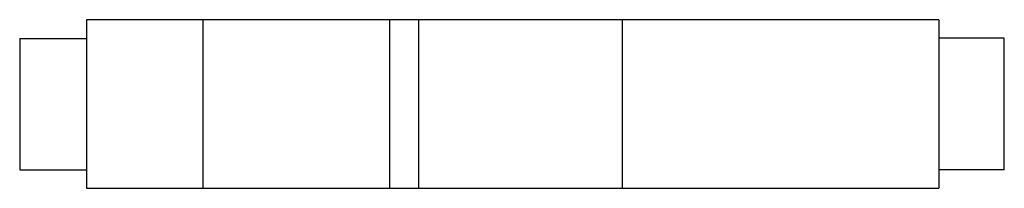
# Model space of a CAD drawing. Units: millimetres. Extents: x 24 to 182, y 128 to 155.
import ezdxf

# ---------------------------------------------------------------- set-up
doc = ezdxf.new("R2010")
doc.units = ezdxf.units.MM
doc.header["$LTSCALE"] = 18.401529
doc.layers.get('0').update_dxf_attribs({"linetype": 'CONTINUOUS'})

msp = doc.modelspace()

# ---------------------------------------------------------------- linework, layer by layer
at = {"color": 7, "linetype": 'Continuous'}
for p, q in [((34.31, 155.34), (34.31, 128.34)), ((171.02, 155.34), (34.31, 155.34)), ((53.06, 128.34), (53.06, 155.34)), ((82.97, 128.34), (82.97, 155.34)), ((87.62, 128.34), (87.62, 155.34)), ((120.31, 128.34), (120.31, 155.34)), ((171.02, 155.34), (171.02, 128.34)), ((23.61, 152.34), (23.61, 131.31)), ((23.61, 152.34), (34.31, 152.34)), ((181.52, 152.39), (171.02, 152.39)), ((181.52, 131.31), (181.52, 152.39)), ((23.61, 131.31), (34.31, 131.31)), ((181.52, 131.31), (171.02, 131.31)), ((34.31, 128.34), (171.02, 128.34))]:
    msp.add_line(p, q, dxfattribs=at)

doc.saveas('drawing.dxf')
